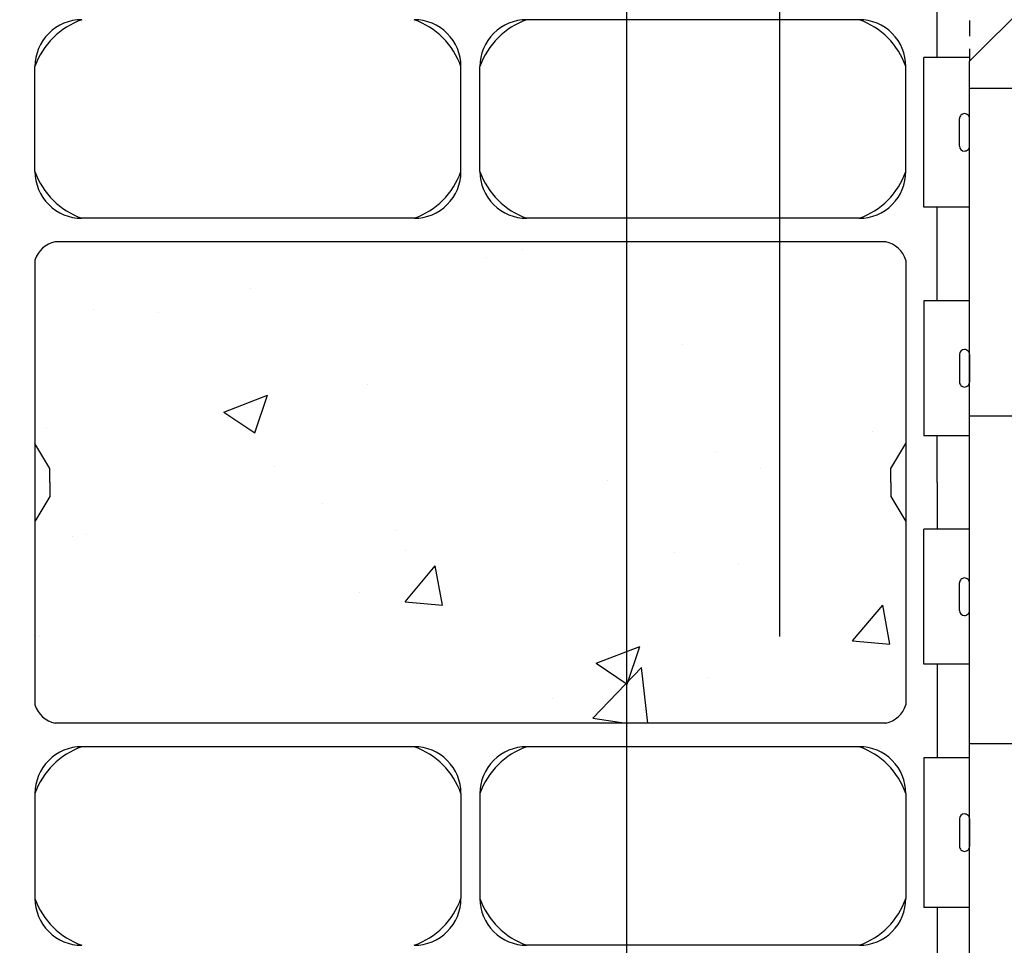
# Model space of a CAD drawing. Units: inches. Extents: x 112.5 to 171.6, y -23.4 to 65.9.
# Drawn here: x 135.5 to 143.4, y 11 to 18.4 of the extents above; entities that cross this region are included whole.
import ezdxf

# ---------------------------------------------------------------- set-up
doc = ezdxf.new("R2010")
doc.units = ezdxf.units.IN
doc.header["$LTSCALE"] = 0.5
doc.header["$MEASUREMENT"] = 0
doc.linetypes.add('DASHED2', pattern=[0.375, 0.25, -0.125])
for name, color, linetype in [('HATCH', 12, 'Continuous'), ('line25', 2, 'Continuous'), ('LINE3', 3, 'Continuous'), ('LINE9', 9, 'Continuous'), ('TEXT', 4, 'Continuous'), ('Web_Edge', 9, 'Continuous')]:
    doc.layers.add(name, color=color, linetype=linetype)

# ---------------------------------------------------------------- blocks, each defined once
blk = doc.blocks.new('A$C3BE81C1F')
at = {"layer": 'LINE3'}
blk.add_line((7.334652706060126, -7.021369152371186), (7.334652706060098, -0.7115398351160067), dxfattribs=at)

msp = doc.modelspace()

# ---------------------------------------------------------------- hatches: boundary and pattern name
at = {"layer": 'HATCH', "linetype": 'Continuous'}
h = msp.add_hatch(dxfattribs=at)
h.set_pattern_fill('AR-CONC', color=256, scale=0.5)
h.set_pattern_definition([(49.99999999999999, (0, 0), (3.586300913003767, -0.3137606749129755), [0.375, -4.125]), (355, (0, 0), (-0.693756668065, 3.760960668500059), [0.3, -3.3]), (100.45144446, (0.298858405, -0.02614672), (2.89254423363556, 3.447199954843147), [0.3187009599999999, -3.505710559999999]), (46.18420000000001, (0, 1), (5.336206653357862, -0.8275964039653827), [0.5625, -6.1875]), (96.63563549, (0.444683725, 0.931033465), (4.673309728371142, 4.870593003872752), [0.47805171, -5.258568799999999]), (351.1841639899999, (0, 1), (4.673309725273866, 4.870593001349951), [0.45, -4.950000005]), (21, (0.5, 0.75), (2.984535260592308, -2.013094453326694), [0.375, -4.125]), (326.0000000000001, (0.5, 0.75), (1.216576659607909, 3.625750225234265), [0.3, -3.3]), (71.45144474, (0.74871127, 0.58224213), (4.201111883649856, 1.612655764031769), [0.31870095, -3.50571056]), (37.50000000000001, (0, 0), (0.06079927658645334, 1.664469269156557), [0, -3.26, 0, -3.35, 0, -3.3125]), (7.499999999999999, (0, 0), (1.315347687210743, 1.972058559411801), [0, -1.91, 0, -3.185, 0, -1.2625]), (327.5, (-1.115, 0), (2.669112180862045, -0.1127743586718988), [0, -1.25, 0, -3.9, 0, -5.175]), (317.5, (-1.615, 0), (2.915930846711931, 0.5005249116615886), [0, -1.625, 0, -2.59, 0, -3.675])])
edge = h.paths.add_edge_path()
edge.add_line((139.1098770888587, 54.88762076269932), (138.0548057752556, 54.87203874776039))
edge.add_arc((138.049625681563, 51.88811654438129), 2.983926699701148, 89.90053453552433, 100.7453835702602)
edge.add_spline(control_points=[(137.4932878335392, 54.81972135199871), (136.0558378335393, 54.49926135199868)], knot_values=[0, 0, 1, 1], degree=1, periodic=0)
edge.add_arc((136.2631339778266, 53.78524512922938), 0.7434990637614954, 106.1892885427834, 145.7719804991893)
edge.add_arc((135.3400150825085, 54.39647518056392), 0.3638149041640822, 289.661258726412, 327.957577719298, ccw=False)
edge.add_line((135.4624237336656, 54.05387131804363), (135.3574237336809, 54.05387131804363))
edge.add_line((135.3574237336809, 54.05387131804363), (135.3574237336764, 53.98387131804363))
edge.add_line((135.3574237336764, 53.98387131804363), (135.4049237336743, 53.98387131804364))
edge.add_arc((135.4049237336743, 53.92137131804364), 0.06250000000000001, -3.0876208256813698e-09, 90, ccw=False)
edge.add_line((135.4674237336743, 53.92137131804027), (135.4674237336706, 53.85387131803017))
edge.add_arc((135.2174237336706, 53.85387131804364), 0.2499999999999976, 304.05579773812997, 359.9999999969125, ccw=False)
edge.add_line((135.3574237336546, 53.64674816626072), (135.3574237336518, 53.60502210633658))
edge.add_line((135.3574237336518, 53.60502210633658), (135.2674237336513, 53.60502210634345))
edge.add_arc((135.4674237336806, 53.14676453686067), 0.5000000000000009, 113.5781784818679, 133.7891111703355)
edge.add_line((135.1214207367913, 53.50771041388878), (135.1214207367914, 47.96117158989175))
edge.add_arc((135.4674237336806, 48.32211746691993), 0.5000000000000012, 226.2108888296778, 246.4218215181321)
edge.add_line((135.2674237336513, 47.86385989743715), (135.3574237336518, 47.86385989744403))
edge.add_line((135.3574237336518, 47.86385989744403), (135.3574237336546, 47.82213383751989))
edge.add_arc((135.2174237336706, 47.61501068573696), 0.2499999999999977, 3.087507138843648e-09, 55.944202261869975, ccw=False)
edge.add_line((135.4674237336706, 47.61501068575043), (135.4674237336743, 47.54751068574033))
edge.add_arc((135.4049237336743, 47.54751068573697), 0.06250000000000001, -90, 3.087507138843648e-09, ccw=False)
edge.add_line((135.4049237336743, 47.48501068573697), (135.3574237336764, 47.48501068573697))
edge.add_line((135.3574237336764, 47.48501068573697), (135.3574237336809, 47.41501068573697))
edge.add_line((135.3574237336809, 47.41501068573697), (135.4624237336656, 47.41501068573697))
edge.add_arc((135.3400150825085, 47.07240682321669), 0.3638149041640824, 32.04242228069921, 70.33874127358803, ccw=False)
edge.add_arc((136.2631339778266, 47.68363687455123), 0.7434990637614958, 214.2280195008121, 253.8107114572166)
edge.add_spline(control_points=[(136.0558378335393, 46.96962065178192), (137.2245528350957, 46.70907147831585)], knot_values=[0, 0, 0.8130474114274711, 0.8130474114274711], degree=1, periodic=0)
edge.add_spline(control_points=[(137.2245528350957, 46.70907147831585), (137.4932878335392, 46.6491606517819)], knot_values=[0.8130474114274711, 0.8130474114274711, 1, 1], degree=1, periodic=0)
edge.add_arc((138.049625681563, 49.58076545939932), 2.983926699701148, 259.2546164297393, 270.0994654644767)
edge.add_line((138.0548057752557, 46.59684325602023), (139.1098770888587, 46.58126124108129))
edge.add_line((139.1098770888587, 46.58126124108129), (139.1098770888587, 54.88762076269932))
edge = h.paths.add_edge_path()
edge.add_arc((142.7754177399032, 53.14676453686067), 0.5000000000000009, 46.21088882980906, 66.4218215181291)
edge.add_line((142.9754177399325, 53.60502210634345), (142.8854177399319, 53.60502210633658))
edge.add_line((142.8854177399319, 53.60502210633658), (142.8854177399292, 53.64674816626072))
edge.add_arc((143.0254177399132, 53.85387131804364), 0.2499999999999978, 180.0000000030875, 235.94420226187, ccw=False)
edge.add_line((142.7754177399132, 53.85387131803017), (142.7754177399095, 53.92137131804027))
edge.add_arc((142.8379177399095, 53.92137131804364), 0.06250000000000001, 90, 180.0000000030875, ccw=False)
edge.add_line((142.8379177399095, 53.98387131804364), (142.8854177399074, 53.98387131804363))
edge.add_line((142.8854177399074, 53.98387131804363), (142.8854177399028, 54.05387131804363))
edge.add_line((142.8854177399028, 54.05387131804363), (142.7804177399182, 54.05387131804363))
edge.add_arc((142.9028263910753, 54.39647518056393), 0.3638149041640823, 212.0424222806726, 250.3387412735883, ccw=False)
edge.add_arc((141.9797074957572, 53.78524512922938), 0.7434990637614959, 34.2280195008256, 73.8107114572165)
edge.add_spline(control_points=[(142.1870036400445, 54.49926135199868), (140.7495536400446, 54.81972135199871)], knot_values=[0, 0, 1, 1], degree=1, periodic=0)
edge.add_arc((140.1932157920208, 51.88811654438129), 2.983926699701147, 79.25461642973923, 90.09946546447674)
edge.add_line((140.1880356983281, 54.87203874776038), (139.1214207367919, 54.88779124718907))
edge.add_line((139.1214207367919, 54.88779124718907), (139.1098770888587, 54.88762076269932))
edge.add_line((139.1098770888587, 54.88762076269932), (139.1098770888587, 46.58126124108129))
edge.add_line((139.1098770888587, 46.58126124108129), (139.1214207367919, 46.58109075659154))
edge.add_line((139.1214207367919, 46.58109075659154), (140.1880356983281, 46.59684325602023))
edge.add_arc((140.1932157920208, 49.58076545939932), 2.983926699701147, 269.9005345355238, 280.7453835702607)
edge.add_spline(control_points=[(140.7495536400446, 46.6491606517819), (142.1870036400445, 46.96962065178192)], knot_values=[0, 0, 1, 1], degree=1, periodic=0)
edge.add_arc((141.9797074957572, 47.68363687455123), 0.7434990637614958, 286.1892885427835, 325.7719804991875)
edge.add_arc((142.9028263910753, 47.07240682321669), 0.3638149041640825, 109.661258726412, 147.9575777193018, ccw=False)
edge.add_line((142.7804177399182, 47.41501068573697), (142.8854177399028, 47.41501068573697))
edge.add_line((142.8854177399028, 47.41501068573697), (142.8854177399074, 47.48501068573697))
edge.add_line((142.8854177399074, 47.48501068573697), (142.8379177399095, 47.48501068573697))
edge.add_arc((142.8379177399095, 47.54751068573697), 0.06250000000000001, 179.9999999969125, 270, ccw=False)
edge.add_line((142.7754177399095, 47.54751068574033), (142.7754177399132, 47.61501068575043))
edge.add_arc((143.0254177399132, 47.61501068573696), 0.2499999999999977, 124.05579773813, 179.9999999969125, ccw=False)
edge.add_line((142.8854177399292, 47.82213383751989), (142.8854177399319, 47.86385989744403))
edge.add_line((142.8854177399319, 47.86385989744403), (142.9754177399325, 47.86385989743715))
edge.add_arc((142.7754177399032, 48.32211746691993), 0.5000000000000006, 293.5781784818679, 313.7891111701783)
edge.add_line((143.1214207367915, 47.96117158989088), (143.1214207367916, 53.50771041388965))
h.paths.add_polyline_path([(143.1214207367914, 41.7344410018903), (143.1214207367915, 43.76884978158333, 0.08841615068611694), (142.9754177399325, 43.866161474037), (142.8854177399319, 43.86616147403012), (142.8854177399292, 43.90788753395427, -0.2490694201798181), (142.7754177399132, 44.11501068572372), (142.7754177399095, 44.18251068573382, -0.4142135623889407), (142.8379177399095, 44.24501068573718), (142.8854177399074, 44.24501068573718), (142.8854177399028, 44.31501068573718), (142.7804177399174, 44.31501068573718, 0.0853478446399512), (142.4509582173727, 44.23949210399913, -0.6696014941103051), (142.3184558186225, 44.35977380069698, 2.087231407566628), (141.8845563886995, 44.13495654244898, -1), (141.7211278172954, 43.72643346837749, -0.2134499129909418), (141.3289020565183, 44.1156339353605, -0.06992325913721054), (141.1920351031848, 44.75943663507697, 1.629604377928941), (140.7209732946499, 44.45834560919361, -1.059167440432811), (140.5146780158988, 44.07646940722349, -0.1637199698636656), (140.1928457825242, 44.43028616178212), (140.0502079403443, 44.81713101751433, 1.612473537247093), (139.6186647758231, 44.45754281781031, -0.7348724129862425), (139.5955611722334, 43.94650397110649, -0.07012856422215107), (139.1098770888587, 43.88455496571481), (139.1098770888587, 39.58432703806579, -0.07012856422211317), (139.5955611722332, 39.52237803267418, -0.7348724129870547), (139.6186647758229, 39.01133918597019, 1.612473537246281), (140.0502079403443, 38.65175098626628), (140.1928457825242, 39.03859584199849, -0.1637199698635928), (140.5146780158986, 39.39241259655702, -1.059167440433701), (140.7209732946503, 39.01053639458724, 1.629604377928226), (141.1920351031848, 38.70944536870293, -0.06992325913728656), (141.3289020565183, 39.35324806842012, -0.2134499129911376), (141.7211278172959, 39.74244853540331, -1), (141.8845563886991, 39.33392546133144, 2.087231407564985), (142.3184558186224, 39.10910820308369, -0.669601494110074), (142.4509582173727, 39.22938989978148, 0.08534784463994675), (142.7804177399174, 39.15387131804343), (142.8854177399028, 39.15387131804343), (142.8854177399074, 39.22387131804343), (142.8379177399095, 39.22387131804342, -0.4142135623889323), (142.7754177399095, 39.28637131804679), (142.7754177399132, 39.35387131805689, -0.2490694201798191), (142.8854177399292, 39.56099446982634), (142.8854177399319, 39.60272052975048), (142.9754177399325, 39.60272052974361, 0.08841615068609558), (143.1214207367914, 39.70003222219725)])
h.paths.add_polyline_path([(139.9327307674133, 38.72448911786742, -1), (139.5577307674133, 38.72448911786742, -1)], flags=16)
edge = h.paths.add_edge_path()
edge.add_spline(control_points=[(137.2245528350865, 36.7598105254627), (136.7073790839284, 36.64451364536521)], knot_values=[0.4532618528568677, 0.4532618528568677, 0.8130474114210842, 0.8130474114210842], degree=1, periodic=0)
edge.add_spline(control_points=[(136.7073790839284, 36.64451364536521), (136.0558378335393, 36.49926135199868)], knot_values=[0, 0, 0.4532618528568677, 0.4532618528568677], degree=1, periodic=0)
edge.add_arc((136.2631339778266, 35.78524512922939), 0.7434990637614954, 106.1892885427859, 147.2080834720713)
edge.add_arc((135.3400150825085, 36.39647518056392), 0.3638149041640822, 289.66125872641624, 325.02248625204805, ccw=False)
edge.add_line((135.4624237336656, 36.05387131804363), (135.3574237336809, 36.05387131804363))
edge.add_line((135.3574237336809, 36.05387131804363), (135.3574237336764, 35.98387131804363))
edge.add_line((135.3574237336764, 35.98387131804363), (135.4049237336743, 35.98387131804364))
edge.add_arc((135.4049237336743, 35.92137131804364), 0.06250000000000001, -3.0876208256813698e-09, 90, ccw=False)
edge.add_line((135.4674237336743, 35.92137131804027), (135.4674237336706, 35.85387131803017))
edge.add_arc((135.2174237336706, 35.85387131804364), 0.2499999999999979, 304.05579773812997, 359.9999999969125, ccw=False)
edge.add_line((135.3574237336546, 35.64674816626072), (135.3574237336518, 35.60502210633658))
edge.add_line((135.3574237336518, 35.60502210633658), (135.2674237336513, 35.60502210634345))
edge.add_arc((135.4674237336806, 35.14676453686067), 0.500000000000001, 113.5781784818709, 133.789111170309)
edge.add_line((135.1214207367914, 35.50771041388894), (135.1214207367914, 33.59992693917866))
edge.add_arc((135.2368419306273, 33.51910814903624), 0.1409032605249842, 35.00000004974498, 144.9999999502319, ccw=False)
edge.add_arc((135.412596907685, 33.5576807692798), 0.07365394944590532, 35.00000004974572, 144.9999999501882, ccw=False)
edge.add_arc((135.5647429815387, 33.53563928105941), 0.1120821114072568, 35.00000004975021, 144.9999999504153, ccw=False)
edge.add_arc((135.7090194511866, 33.56319112547759), 0.06404693660226396, 35.00000004975237, 144.9999999501247, ccw=False)
edge.add_arc((135.866411897648, 33.52645537520644), 0.1280937626176725, 35.00000004974862, 144.9999999502103, ccw=False)
edge.add_arc((136.0342971799129, 33.55584396273761), 0.07685632392272025, 35.00000004974652, 144.9999999505581, ccw=False)
edge.add_arc((136.1602112095516, 33.55584396273701), 0.07685632392272024, 35.000000049755215, 144.9999999497189, ccw=False)
edge.add_arc((136.3280965824042, 33.52645531177673), 0.1280938732045453, 35.00000004974311, 144.9999999505725, ccw=False)
edge.add_arc((136.5379532984691, 33.52645531177642), 0.1280938732045279, 35.00000004974521, 144.9999999500768, ccw=False)
edge.add_arc((136.7032154397236, 33.55768076927976), 0.07365394944590532, 35.00000004974572, 144.9999999501836, ccw=False)
edge.add_arc((136.8763471851838, 33.52094495557886), 0.1377008860481519, 35.00000004974402, 144.9999999503389, ccw=False)
edge.add_arc((137.0363629538305, 33.56686467513298), 0.05764229823547225, 35.000000049758285, 144.9999999506143, ccw=False)
edge.add_arc((137.1780161918806, 33.53380253794673), 0.1152843752972336, 66.19229963480211, 144.9999999500749, ccw=False)
edge.add_line((137.2245528350957, 33.63927683825704), (137.2245528350957, 36.75981052546475))
edge = h.paths.add_edge_path()
edge.add_line((139.1098770888587, 36.88762076269932), (138.0548057752557, 36.87203874776039))
edge.add_arc((138.049625681563, 33.88811654438129), 2.983926699701148, 89.90053453552379, 100.7453835702608)
edge.add_spline(control_points=[(137.4932878335392, 36.81972135199871), (137.2245528350957, 36.75981052546475)], knot_values=[0.8130474114274711, 0.8130474114274711, 1, 1], degree=1, periodic=0)
edge.add_line((137.2245528350957, 36.75981052546475), (137.2245528350957, 33.63927683825704))
edge.add_arc((137.1780161918803, 33.53380253794686), 0.1152843752972336, 35.00000004957161, 66.19229963463289, ccw=False)
edge.add_arc((137.4114817205627, 33.50257701701339), 0.1697244096427291, 35.000000049745495, 144.9999999503638, ccw=False)
edge.add_arc((137.6554401756352, 33.52645531177638), 0.1280938732045279, 35.00000004974521, 144.9999999501278, ccw=False)
edge.add_arc((137.8600504285051, 33.53012892486163), 0.1216891242508807, 35.00000004974851, 144.9999999503343, ccw=False)
edge.add_arc((138.0830231213838, 33.51359779283869), 0.1505102733686256, 35.000000049742084, 144.9999999502818, ccw=False)
edge.add_arc((138.2614013300391, 33.56135431893491), 0.06724931107909625, 35.00000004975402, 144.9999999500664, ccw=False)
edge.add_arc((138.4696386141246, 33.49269024309991), 0.1869614739195847, 35.000000049742425, 144.9999999502769, ccw=False)
edge.add_arc((138.6752526666124, 33.56319112547764), 0.06404693660226397, 35.00000004975237, 144.9999999503694, ccw=False)
edge.add_arc((138.7854273972529, 33.55951757582265), 0.07045157496905571, 35.00000004973441, 144.9999999503584, ccw=False)
edge.add_arc((138.9034717320988, 33.55768076927976), 0.07365394944590534, 35.00000004974572, 144.9999999499536, ccw=False)
edge.add_arc((139.0084000901315, 33.56870148167523), 0.05443992375863998, 35.00000004973327, 144.9999999504468, ccw=False)
edge.add_arc((139.1107052165664, 33.55951757582248), 0.07045157496905569, 90.67350254826721, 144.9999999502656, ccw=False)
edge.add_line((139.1098770888587, 33.62996428348239), (139.1098770888587, 36.88762076269932))
edge = h.paths.add_edge_path()
edge.add_arc((142.7754177399032, 35.14676453686067), 0.5000000000000008, 46.21088882983558, 66.42182151813208)
edge.add_line((142.9754177399325, 35.60502210634345), (142.8854177399319, 35.60502210633658))
edge.add_line((142.8854177399319, 35.60502210633658), (142.8854177399292, 35.64674816626072))
edge.add_arc((143.0254177399132, 35.85387131804364), 0.2499999999999978, 180.0000000030875, 235.94420226187, ccw=False)
edge.add_line((142.7754177399132, 35.85387131803017), (142.7754177399095, 35.92137131804027))
edge.add_arc((142.8379177399095, 35.92137131804364), 0.06250000000000001, 90, 180.0000000030875, ccw=False)
edge.add_line((142.8379177399095, 35.98387131804364), (142.8854177399074, 35.98387131804363))
edge.add_line((142.8854177399074, 35.98387131804363), (142.8854177399028, 36.05387131804363))
edge.add_line((142.8854177399028, 36.05387131804363), (142.7804177399182, 36.05387131804363))
edge.add_arc((142.9028263910752, 36.39647518056394), 0.3638149041640824, 214.9775137481767, 250.3387412735976, ccw=False)
edge.add_arc((141.9797074957572, 35.78524512922938), 0.7434990637614957, 32.7919165278247, 73.8107114572165)
edge.add_spline(control_points=[(142.1870036400445, 36.49926135199868), (140.7495536400446, 36.81972135199871)], knot_values=[0, 0, 1, 1], degree=1, periodic=0)
edge.add_arc((140.1932157920208, 33.88811654438129), 2.983926699701148, 79.25461642973978, 90.09946546447512)
edge.add_line((140.1880356983282, 36.87203874776038), (139.1214207367919, 36.88779124718907))
edge.add_line((139.1214207367919, 36.88779124718907), (139.1098770888587, 36.88762076269932))
edge.add_line((139.1098770888587, 36.88762076269932), (139.1098770888587, 33.62996428348239))
edge.add_arc((139.1107052165665, 33.55951757582248), 0.07045157496905571, 35.00000004984042, 90.67350254835958, ccw=False)
edge.add_arc((139.2576049178121, 33.53747602417184), 0.1088798475172973, 35.000000049742596, 144.9999999502158, ccw=False)
edge.add_arc((139.4202438274688, 33.54849686342713), 0.08966560065630373, 35.000000049740606, 144.9999999501872, ccw=False)
edge.add_arc((139.5697666697247, 33.5466599934546), 0.09286808572000878, 35.00000004975101, 144.9999999503014, ccw=False)
edge.add_arc((139.724535975176, 33.54482325034205), 0.09607034960996826, 35.00000004974987, 144.9999999502494, ccw=False)
edge.add_arc((139.8530732364126, 33.56502786858992), 0.06084467271232186, 35.00000004974447, 144.9999999500308, ccw=False)
edge.add_arc((139.9921033334529, 33.53747608760185), 0.1088797369304245, 35.000000049749076, 144.9999999503912, ccw=False)
edge.add_arc((140.1914671231273, 33.52278176212137), 0.1344985115713197, 35.000000049742994, 144.9999999502302, ccw=False)
edge.add_arc((140.3987006075949, 33.53196566797419), 0.1184868603609213, 35.00000004974919, 144.9999999503081, ccw=False)
edge.add_arc((140.5980644878569, 33.52829211831919), 0.124891498727713, 35.00000004978358, 144.9999999503077, ccw=False)
edge.add_arc((140.7649527508223, 33.5860819599764), 0.06605047292208881, 57.90037804088661, 167.9003779411631, ccw=False)
edge.add_arc((140.8656317555462, 33.59611521210735), 0.08005869839955251, 35.000000049740606, 144.9999999502394, ccw=False)
edge.add_arc((140.9758064861867, 33.6108096010179), 0.05443981317178453, 35.00000004973538, 144.9999999503725, ccw=False)
edge.add_arc((141.0709108536006, 33.59563475152142), 0.0685873960962589, 42.57172941852701, 137.4282705812323, ccw=False)
edge.add_arc((141.2368419306273, 33.5612162049489), 0.1409032605249841, 35.00000004974498, 144.9999999503658, ccw=False)
edge.add_arc((141.4125969076851, 33.59978882519255), 0.07365394944590532, 35.00000004974572, 144.9999999502679, ccw=False)
edge.add_arc((141.5647429815385, 33.57774733697175), 0.1120821114072568, 35.00000004975021, 144.9999999501624, ccw=False)
edge.add_arc((141.7090194511867, 33.60529918139034), 0.06404693660226397, 35.0000000497576, 144.9999999505621, ccw=False)
edge.add_arc((141.8664118976479, 33.56856343111899), 0.1280937626176725, 35.000000049746006, 144.9999999501009, ccw=False)
edge.add_arc((142.0342971799129, 33.59795201865018), 0.07685632392272024, 35.000000049738674, 144.9999999505711, ccw=False)
edge.add_arc((142.1602112095518, 33.59795201864983), 0.07685632392272025, 35.00000004974652, 144.9999999499436, ccw=False)
edge.add_arc((142.328096582404, 33.56856336768909), 0.1280938732045453, 35.000000049747825, 144.9999999503309, ccw=False)
edge.add_arc((142.5379532984691, 33.56856336768892), 0.1280938732045279, 35.00000004974521, 144.9999999501606, ccw=False)
edge.add_arc((142.7032154397236, 33.59978882519229), 0.07365394944590532, 35.00000004974572, 144.9999999502145, ccw=False)
edge.add_arc((142.8763471851839, 33.5630530114916), 0.1377008860481519, 35.00000004974652, 144.999999950443, ccw=False)
edge.add_arc((143.0363629538303, 33.6089727310453), 0.05764229823547224, 35.000000049736286, 144.9999999500889, ccw=False)
edge.add_arc((143.1780161918806, 33.57591059385932), 0.1152843752972322, 119.40109673379999, 144.9999999502363, ccw=False)
edge.add_line((143.1214207367914, 33.67634685051457), (143.1214207367914, 35.50771041388981))
edge = h.paths.add_edge_path()
edge.add_line((143.1214207367914, 32.60944100189009), (143.1214207367914, 33.67634685051457))
edge.add_arc((143.1780161918803, 33.57591059385918), 0.1152843752972163, 119.4010967336422, 144.9999999500951)
edge.add_arc((143.0363629538305, 33.60897273104496), 0.05764229823547223, 35.0000000502559, 144.9999999500496)
edge.add_arc((142.8763471851839, 33.56305301149153), 0.137700886048151, 35.00000004962337, 144.9999999503389)
edge.add_arc((142.7032154397235, 33.59978882519278), 0.07365394944590531, 35.00000004940971, 144.9999999502588)
edge.add_arc((142.5379532984692, 33.56856336768904), 0.1280938732045279, 35.00000004992324, 144.9999999502424)
edge.add_arc((142.328096582404, 33.56856336768911), 0.12809387320454, 35.00000004970973, 144.9999999503335)
edge.add_arc((142.1602112095518, 33.59795201864969), 0.07685632392271102, 35.00000004987412, 144.9999999501519)
edge.add_arc((142.0342971799126, 33.59795201865013), 0.07685632392272025, 35.00000004943756, 144.9999999503594)
edge.add_arc((141.866411897648, 33.56856343111886), 0.1280937626176724, 35.000000049909, 144.9999999501009)
edge.add_arc((141.7090194511864, 33.6052991813907), 0.06404693660225279, 35.00000004922337, 144.9999999505683)
edge.add_arc((141.5647429815385, 33.57774733697173), 0.1120821114072543, 35.00000004996857, 144.999999950154)
edge.add_arc((141.4125969076851, 33.59978882519255), 0.0736539494458998, 35.00000004971038, 144.9999999502679)
edge.add_arc((141.2368419306274, 33.56121620494882), 0.1409032605249755, 35.00000004978661, 144.9999999503639)
edge.add_arc((141.0709108536004, 33.59563475152159), 0.0685873960962562, 42.57172941822514, 137.4282705811871)
edge.add_arc((140.9758064861867, 33.61080960101799), 0.05443981317177692, 35.00000004984935, 144.9999999503246)
edge.add_arc((140.8656317555464, 33.59611521210717), 0.08005869839955251, 35.00000005001309, 144.9999999502027)
edge.add_arc((140.7649527508222, 33.58608195997644), 0.06605047292208106, 57.90037804061995, 167.9003779413422)
edge.add_arc((140.5980644878568, 33.52829211831911), 0.124891498727713, 35.00000004973393, 144.9999999502297)
edge.add_arc((140.3987006075949, 33.53196566797413), 0.1184868603609205, 35.0000000498101, 144.9999999502834)
edge.add_arc((140.1914671231273, 33.5227817621215), 0.1344985115713197, 35.00000004967007, 144.9999999502496)
edge.add_arc((139.9921033334529, 33.53747608760177), 0.1088797369304232, 35.00000004984833, 144.9999999503827)
edge.add_arc((139.8530732364125, 33.56502786859009), 0.06084467271231821, 35.0000000494605, 144.9999999500308)
edge.add_arc((139.724535975176, 33.54482325034196), 0.09607034960995697, 35.00000004994013, 144.9999999502536)
edge.add_arc((139.5697666697247, 33.5466599934546), 0.09286808572000314, 35.00000004966339, 144.999999950305)
edge.add_arc((139.4202438274688, 33.54849686342715), 0.08966560065630366, 35.00000004972198, 144.9999999502163)
edge.add_arc((139.2576049178121, 33.5374760241718), 0.1088798475172973, 35.00000004976032, 144.9999999502035)
edge.add_arc((139.1107052165665, 33.55951757582248), 0.0704515749690537, 35.00000004983569, 90.67350254835966)
edge.add_arc((139.1107052165664, 33.55951757582248), 0.07045157496905571, 90.67350254826725, 144.9999999502704)
edge.add_arc((139.0084000901313, 33.56870148167545), 0.05443992375863996, 35.00000004945156, 144.9999999504529)
edge.add_arc((138.9034717320989, 33.5576807692796), 0.07365394944590242, 35.00000005009527, 144.999999950104)
edge.add_arc((138.7854273972527, 33.55951757582257), 0.07045157496905573, 35.00000004949389, 144.9999999502012)
edge.add_arc((138.6752526666124, 33.56319112547762), 0.06404693660225676, 35.0000000498545, 144.999999950309)
edge.add_arc((138.4696386141246, 33.49269024309993), 0.1869614739195846, 35.00000004974418, 144.9999999502944)
edge.add_arc((138.2614013300391, 33.56135431893493), 0.06724931107909067, 35.00000004969156, 144.9999999501348)
edge.add_arc((138.0830231213838, 33.51359779283862), 0.1505102733686256, 35.00000004974435, 144.9999999502494)
edge.add_arc((137.8600504285051, 33.53012892486166), 0.1216891242508763, 35.00000004972707, 144.9999999503371)
edge.add_arc((137.6554401756352, 33.52645531177632), 0.1280938732045234, 35.00000004980087, 144.9999999501914)
edge.add_arc((137.4114817205625, 33.50257701701339), 0.169724409642729, 35.00000004966881, 144.9999999502526)
edge.add_arc((137.1780161918806, 33.53380253794673), 0.1152843752972336, 35.00000004981461, 66.19229963480215)
edge.add_line((137.2245528350957, 33.63927683825704), (137.2245528350957, 28.70907147831586))
edge.add_spline(control_points=[(137.2245528350957, 28.70907147831586), (137.4932878335392, 28.6491606517819)], knot_values=[0.8130474114274711, 0.8130474114274711, 1, 1], degree=1, periodic=0)
edge.add_arc((138.049625681563, 31.58076545939933), 2.98392669970116, 259.2546164297376, 270.0994654644691)
edge.add_line((138.0548057752553, 28.59684325602023), (139.1214207367918, 28.58109075659154))
edge.add_line((139.1214207367918, 28.58109075659154), (140.1880356983285, 28.59684325602023))
edge.add_arc((140.1932157920208, 31.58076545939933), 2.98392669970116, 269.9005345355309, 280.7453835702635)
edge.add_spline(control_points=[(140.7495536400446, 28.6491606517819), (142.1870036400445, 28.96962065178192)], knot_values=[0, 0, 1, 1], degree=1, periodic=0)
edge.add_arc((141.9797074957572, 29.68363687455123), 0.7434990637614927, 286.1892885427791, 327.2080834721435)
edge.add_arc((142.9028263910753, 29.07240682321668), 0.3638149041640823, 109.66125872641169, 145.0224862518927, ccw=False)
edge.add_line((142.7804177399182, 29.41501068573697), (142.8854177399028, 29.41501068573697))
edge.add_line((142.8854177399028, 29.41501068573697), (142.8854177399074, 29.48501068573697))
edge.add_line((142.8854177399074, 29.48501068573697), (142.8379177399095, 29.48501068573697))
edge.add_arc((142.8379177399095, 29.54751068573697), 0.06250000000000001, 179.9999999969125, 270, ccw=False)
edge.add_line((142.7754177399095, 29.54751068574033), (142.7754177399132, 29.61501068575043))
edge.add_arc((143.0254177399132, 29.61501068573696), 0.2500000000000002, 124.05579773813, 179.9999999969125, ccw=False)
edge.add_line((142.8854177399292, 29.82213383751989), (142.8854177399319, 29.86385989744403))
edge.add_line((142.8854177399319, 29.86385989744403), (142.9754177399325, 29.86385989743715))
edge.add_arc((142.7754177399032, 30.32211746691994), 0.5000000000000027, 293.5781784818674, 313.7891111701633)
edge.add_line((143.1214207367914, 29.96117158989079), (143.1214207367914, 32.60944100189009))
edge = h.paths.add_edge_path()
edge.add_arc((137.1780161918807, 33.5338025379467), 0.1152843752972336, 66.1922996348337, 144.9999999500922)
edge.add_arc((137.0363629538307, 33.56686467513276), 0.05764229823547177, 35.00000004992841, 144.9999999506143)
edge.add_arc((136.8763471851837, 33.52094495557893), 0.1377008860481498, 35.00000004959479, 144.9999999503389)
edge.add_arc((136.7032154397235, 33.55768076927993), 0.07365394944590298, 35.00000004966148, 144.999999950104)
edge.add_arc((136.5379532984694, 33.52645531177627), 0.1280938732045279, 35.00000004996646, 144.9999999502549)
edge.add_arc((136.3280965824039, 33.52645531177667), 0.1280938732045453, 35.00000004951914, 144.9999999504454)
edge.add_arc((136.1602112095516, 33.555843962737), 0.07685632392271656, 35.0000000499123, 144.9999999497189)
edge.add_arc((136.0342971799131, 33.55584396273734), 0.07685632392271735, 35.00000004997566, 144.9999999505416)
edge.add_arc((135.8664118976479, 33.52645537520655), 0.1280937626176583, 35.00000004953771, 144.999999950216)
edge.add_arc((135.7090194511865, 33.56319112547766), 0.06404693660226399, 35.00000004976285, 144.9999999501195)
edge.add_arc((135.5647429815388, 33.53563928105925), 0.1120821114072545, 35.00000004989536, 144.9999999504153)
edge.add_arc((135.4125969076848, 33.55768076927996), 0.07365394944590095, 35.0000000494405, 144.9999999501438)
edge.add_arc((135.2368419306273, 33.51910814903628), 0.1409032605249842, 35.00000004982591, 144.999999950255)
edge.add_line((135.1214207367914, 33.59992693917866), (135.1214207367914, 29.96117158989167))
edge.add_arc((135.4674237336806, 30.32211746691994), 0.5000000000000022, 226.2108888296916, 246.4218215181322)
edge.add_line((135.2674237336513, 29.86385989743715), (135.3574237336518, 29.86385989744403))
edge.add_line((135.3574237336518, 29.86385989744403), (135.3574237336546, 29.82213383751989))
edge.add_arc((135.2174237336706, 29.61501068573696), 0.2500000000000001, 3.0892124414094724e-09, 55.94420226187049, ccw=False)
edge.add_line((135.4674237336706, 29.61501068575044), (135.4674237336743, 29.54751068574033))
edge.add_arc((135.4049237336743, 29.54751068573697), 0.06250000000000001, -90, 3.087507138843648e-09, ccw=False)
edge.add_line((135.4049237336743, 29.48501068573697), (135.3574237336764, 29.48501068573697))
edge.add_line((135.3574237336764, 29.48501068573697), (135.3574237336809, 29.41501068573697))
edge.add_line((135.3574237336809, 29.41501068573697), (135.4624237336656, 29.41501068573697))
edge.add_arc((135.3400150825084, 29.07240682321672), 0.3638149041640823, 34.97751374775851, 70.33874127356512, ccw=False)
edge.add_arc((136.2631339778266, 29.68363687455122), 0.7434990637614927, 212.7919165280179, 253.8107114572164)
edge.add_spline(control_points=[(136.0558378335393, 28.96962065178192), (137.2245528350957, 28.70907147831586)], knot_values=[0, 0, 0.8130474114274711, 0.8130474114274711], degree=1, periodic=0)
edge.add_line((137.2245528350957, 28.70907147831586), (137.2245528350957, 33.63927683825704))
h.paths.add_polyline_path([(143.1214207367914, 25.76884978158336, 0.0884161506860959), (142.9754177399325, 25.866161474037), (142.8854177399319, 25.86616147403012), (142.8854177399292, 25.90788753395427, -0.2490694201798142), (142.7754177399132, 26.11501068572372), (142.7754177399095, 26.18251068573382, -0.4142135623889365), (142.8379177399095, 26.24501068573718), (142.8854177399074, 26.24501068573718), (142.8854177399028, 26.31501068573718), (142.7804177399173, 26.31501068573718, 0.08534784464004129), (142.4509582173723, 26.23949210399894, -0.6696014940924455), (142.3184558186218, 26.35977380069381, 0.2133351548204472), (142.2623100531441, 26.60944100189025), (141.7599347074894, 26.60944100189025, 0.4820789806083084), (141.8845563886958, 26.13495654245048, -1), (141.7211278173017, 25.72643346837515, -0.2134499129937358), (141.3289020565181, 26.11563393536105, -0.06822591722318665), (141.1932042336537, 26.74350047739022, 1.753170910237952), (140.7422666417382, 26.44689234215565, -0.9407930192557952), (140.5387541050675, 26.06362912227085, -0.06841859344618054), (140.3711275412557, 26.18038236353359), (140.3711275412557, 21.28849584596134, -0.06842046785619194), (140.5387582189421, 21.40525288150432, -0.6826439425748994), (140.8291984800086, 21.12315938655991, -0.0798033306119534), (141.20351660556, 20.82945553492814, -0.05712505769552669), (141.3289061704002, 21.35324806841874, -0.2134499129923035), (141.7211319311808, 21.74244853540275, -1), (141.884560502584, 21.33392546133101, 2.08723140761085), (142.3184599325028, 21.10910820308901, -0.3803920597851607), (142.611424356756, 21.40420982324045), (142.6114243567546, 23.00570788534389), (142.7114243567546, 23.00570788534384), (142.7114243567546, 23.03570788534392, -0.4142135623733915), (142.7614243567547, 23.08570788534393), (142.8875113132762, 23.08570788534382), (142.9364243567544, 23.23570788534393, -0.6000000000328496), (143.0364243567562, 23.23570788533959), (143.1214207367914, 22.97505231989737), (143.1214207367914, 23.6094410018904), (141.8464207367919, 23.60944100189042, 0.4142135623730991), (141.7464207367919, 23.50944100189045), (141.7464207367919, 22.10944100189024), (141.2464207367914, 22.1094410018903), (141.2464207367919, 23.60944100189051, -0.4142135623730054), (141.7464207367919, 24.10944100189036), (143.1214207367914, 24.10944100189036)])
h.paths.add_polyline_path([(140.3711275412557, 26.18038236353359, -0.1034313812018021), (140.1928457825242, 26.43028616178214), (140.0502079403443, 26.81713101751433, 1.612473537242441), (139.6186647758218, 26.4575428178108, -0.7348724129608581), (139.5955611722514, 25.94650397111139, -0.0684752628068206), (139.1214207367916, 25.88444100189028, -0.06847526280406777), (138.6472803013504, 25.94650397110648, -0.73487241298833), (138.6241766977617, 26.45754281781078, 1.612473537243781), (138.1926335332395, 26.81713101751433), (138.0499956910596, 26.43028616178215, -0.1730747606227767), (137.7040873685234, 26.06362912227445, -0.940793019257034), (137.5005748318466, 26.44689234215609, 1.753170910228437), (137.0496372399302, 26.74350047739195, -0.06822591722349146), (136.9139394170653, 26.11563393535999, -0.2134499129907303), (136.5217136562884, 25.7264334683775, -1), (136.3582850848751, 26.13495654244495, 2.087231407607182), (135.9243856549612, 26.35977380069736, -0.669601494106162), (135.7918832562123, 26.23949210399859, 0.08534784464027989), (135.4624237336664, 26.31501068573718), (135.3574237336809, 26.31501068573718), (135.3574237336764, 26.24501068573717), (135.4049237336743, 26.24501068573718, -0.4142135623889448), (135.4674237336743, 26.18251068573382), (135.4674237336706, 26.11501068572372, -0.2490694201798141), (135.3574237336546, 25.90788753395427), (135.3574237336518, 25.86616147403012), (135.2674237336513, 25.866161474037, 0.08841615068672996), (135.1214207367914, 25.76884978158249), (135.1214207367914, 23.7344410018903), (135.1214207367914, 22.9750523198972), (135.2064171168268, 23.23570788533959, -0.6000000000328783), (135.3064171168286, 23.23570788534391), (135.3553301603067, 23.08570788534382), (135.4814171168283, 23.08570788534392, -0.4142135623730872), (135.5314171168283, 23.03570788534396), (135.5314171168285, 23.00570788534383), (135.6314171168284, 23.0057078853439), (135.6314198695782, 21.4042101633716, -0.380397077895899), (135.924389768843, 21.10910820308151, 2.087231407533798), (136.3582891987726, 21.33392546132713, -1), (136.5217177701666, 21.74244853540255, -0.2134499129919567), (136.9139435309469, 21.35324806841924, -0.0682259172233392), (137.0496413538118, 20.72538152638873, 1.753170910242431), (137.5005789457261, 21.02198966162382, -0.9407930192553345), (137.7040914824017, 21.40525288150604, -0.1730747606241105), (138.0499998049413, 21.03859584199657), (138.1926376471212, 20.65175098626436, 1.612473537247784), (138.6241808116421, 21.01133918596854, -0.7348724129867544), (138.6472844152327, 21.52237803267243, -0.06847526280388272), (139.1214248506726, 21.58444100188846, -0.06847526280430243), (139.5955652861154, 21.5223780326722, -0.7348724129842806), (139.6186688897056, 21.01133918596881, 1.612473537249422), (140.050212054226, 20.65175098626437), (140.1928498964059, 21.03859584199656, -0.1034294955640661), (140.3711275412557, 21.28849584596134)])
h.paths.add_polyline_path([(140.3711275412557, 16.66372417929603), (135.7925760064415, 16.66372417929603, 0.2681558504667942), (135.6314210990114, 16.51558710712734), (135.6314210990114, 15.04678436489596), (135.7514171168142, 14.84679100189036), (135.7514171168142, 14.73444100189008), (135.7514171168142, 14.62209100189025), (135.6314210990114, 14.42209763888465), (135.6314210990114, 12.95329489665324, 0.2681558504667983), (135.7925760064415, 12.80515782448455), (140.3711275412557, 12.80515782448455)])
h.paths.add_polyline_path([(140.3711275412557, 16.66372417929602), (140.3711275412557, 12.80515782448455), (142.4502736949056, 12.80515782448455, 0.2681384484786141), (142.6114243567568, 12.95328134059921), (142.611424356757, 14.42209100190935), (142.4914243567688, 14.62209100189072), (142.4914243567688, 14.73444100189099), (142.4914243567688, 14.8467910018908), (142.6114243567571, 15.0467910018723), (142.6114243567573, 16.51560066317992, 0.2681384484804928), (142.4502736949056, 16.66372417929603)])
h.paths.add_polyline_path([(140.3711275412557, 8.180386157819242, -0.1034294955641588), (140.1928498964058, 8.430286161784274), (140.050212054226, 8.817131017516218, 1.612473537255974), (139.6186688897075, 8.45754281781118, -0.7348724129409777), (139.5955652861421, 7.946503971115682, -0.06847526280839299), (139.1214248506717, 7.884441001892093, -0.06847526280361929), (138.6472844152336, 7.946503971107916, -0.7348724129970011), (138.6241808116469, 8.457542817814108, 1.612473537232782), (138.1926376471212, 8.81713101751621), (138.0499998049414, 8.430286161784196, -0.1730747606231948), (137.7040914824042, 8.063629122275863, -0.9407930192645547), (137.5005789457207, 8.446892342154186, 1.753170910254833), (137.049641353812, 8.743500477394157, -0.06822591722334266), (136.9139435309476, 8.115633935363483, -0.2134499129876845), (136.521717770179, 7.726433468382879, -1), (136.358289198772, 8.134956542453452, 2.087231407541178), (135.924389768843, 8.359773800697859, -0.3803970205189647), (135.6314199321782, 8.064671844297415), (135.6314171168284, 6.46317411843669), (135.5314171168285, 6.46317411843674), (135.5314171168283, 6.433174118436376, -0.4142135623716539), (135.4814171168283, 6.383174118436663), (135.3553301603067, 6.383174118436763), (135.3064171168286, 6.233174118436644, -0.6000000000328364), (135.2064171168268, 6.233174118440999), (135.1214207367914, 6.49382968388332), (135.1214207367914, 5.734441001890303), (138.3702430566951, 5.734441001890303), (139.3702430566951, 6.734441001890303), (139.3702430566951, 5.734441001890303), (139.3702430566951, 4.734441001890303), (140.3711275412557, 5.735325486450876)])
h.paths.add_polyline_path([(142.6114243567563, 8.064672180540114, -0.380392059786734), (142.3184599325031, 8.35977380069339, 2.087231407606294), (141.8845605025846, 8.134956542449459, -1), (141.7211319311597, 7.726433468385878, -0.213449912983536), (141.3289061704002, 8.115633935361771, -0.06822591722321773), (141.1932083475355, 8.743500477391159, 1.753170910232057), (140.7422707556172, 8.446892342159188, -0.9407930192664871), (140.5387582189441, 8.063629122275245, -0.0684204678569538), (140.3711275412557, 8.18038615781925), (140.3711275412557, 5.734441001890303), (143.1214207367914, 5.734441001890303), (143.1214207367914, 6.493829683883156), (143.0364243567561, 6.233174118440978, -0.6000000000327502), (142.9364243567544, 6.233174118436644), (142.8875113132762, 6.383174118436763), (142.7614243567547, 6.383174118436656, -0.414213562373376), (142.7114243567546, 6.433174118436661), (142.7114243567545, 6.463174118436747), (142.6114243567546, 6.46317411843669)])
at = {"layer": 'HATCH'}
h = msp.add_hatch(dxfattribs=at)
h.set_pattern_fill('INSUL', color=256, scale=7, style=0)
h.set_pattern_definition([(0, (23.23172057118137, -8.359081475926814), (0, 2.625), []), (0, (23.23172057118137, -7.484081475926814), (0, 2.625), [0.875, -0.875]), (0, (23.23172057118137, -6.609081475926814), (0, 2.625), [0.875, -0.875])])
h.paths.add_polyline_path([(145.7464207367914, 41.7344410018903), (145.3089207367914, 41.7344410018903), (145.3089207367914, 41.2344410018903), (143.8089207367914, 41.2344410018903), (143.8089207367914, 41.7344410018903), (143.1214207367914, 41.7344410018903), (143.1214207367914, 31.48444100189006), (145.7464207367914, 28.85944100189019), (145.7464207367914, 29.9844410018903)])
h.paths.add_polyline_path([(145.7464207367914, 20.7344410018903), (143.1214207367912, 18.10944100189015), (143.1214207367914, 5.734441001890303), (145.7464207367914, 5.734441001890303)])

# ---------------------------------------------------------------- linework, layer by layer
at = {"layer": 'line25'}
for p, q in [((145.7464207367914, 20.7344410018903), (143.1214207367914, 18.1094410018903)), ((143.1214207367914, 18.13944100188408), (142.7564681425495, 18.13944100188408)), ((142.7564681425495, 16.93944100188409), (142.7564681425495, 18.13944100188414)), ((143.1214207367914, 5.734441001890303), (143.1214207367914, 18.1094410018903)), ((143.1214207367914, 16.93944100188409), (142.7564681425495, 16.93944100188403)), ((143.1214207367914, 16.18944100188415), (142.7564681425495, 16.18944100188415)), ((142.7564681425495, 16.18944100188409), (142.7564681425495, 15.10944100188405)), ((143.1214207367914, 15.10944100188411), (142.7564681425495, 15.10944100188411)), ((143.1214207367914, 14.35944100188411), (142.7564681425495, 14.35944100188411)), ((142.7564681425495, 13.27944100188412), (142.7564681425495, 14.35944100188416)), ((143.1214207367914, 13.27944100188412), (142.7564681425495, 13.27944100188407)), ((143.1214207367914, 12.52944100188412), (142.7564681425495, 12.52944100188418)), ((142.7564681425495, 12.52944100188412), (142.7564681425495, 11.32944100188408)), ((143.1214207367914, 11.32944100188413), (142.7564681425495, 11.32944100188413))]:
    msp.add_line(p, q, dxfattribs=at)
at = {"layer": 'LINE3'}
msp.add_line((140.3711275412557, 32.14719961302006), (140.3711275412557, 5.734441001890303), dxfattribs=at)
at = {"layer": 'LINE9', "linetype": 'DASHED2'}
msp.add_line((143.1214207367914, 32.60944100189009), (143.1214207367914, 18.1094410018903), dxfattribs=at)
at = {"layer": 'LINE9'}
for p, q in [((143.0814171168284, 17.68944100188409), (143.0814171168275, 17.68944100188415)), ((143.0414171168284, 17.42944100188416), (143.0414171168275, 17.64944100188407)), ((143.1214171168284, 17.42944100188421), (143.1214171168284, 17.64944100188407)), ((143.1214207367914, 17.59444100188423), (143.1214171168279, 17.59444100188423)), ((143.1214207367914, 17.48444100188422), (143.1214171168279, 17.48444100188422)), ((143.0814171168284, 17.38944100188419), (143.0814171168284, 17.38944100188414)), ((143.0814171168284, 15.79944100188411), (143.0814171168284, 15.79944100188416)), ((143.0414171168284, 15.75944100188414), (143.0414171168275, 15.53944100188423)), ((143.1214171168284, 15.75944100188408), (143.1214171168284, 15.53944100188423)), ((143.1214207367914, 15.70444100188408), (143.1214171168279, 15.70444100188408)), ((143.1214207367914, 15.59444100188406), (143.1214171168279, 15.59444100188406)), ((143.0814171168284, 15.49944100188421), (143.0814171168275, 15.49944100188415)), ((143.0814171168284, 13.96944100188401), (143.0814171168275, 13.96944100188406)), ((143.0414171168284, 13.70944100188407), (143.0414171168275, 13.92944100188399)), ((143.1214171168284, 13.70944100188413), (143.1214171168284, 13.92944100188399)), ((143.1214207367914, 13.87444100188415), (143.1214171168279, 13.87444100188415)), ((143.1214207367914, 13.76444100188414), (143.1214171168279, 13.76444100188414)), ((143.0814171168284, 13.66944100188411), (143.0814171168284, 13.66944100188405)), ((143.0814171168284, 12.07944100188402), (143.0814171168284, 12.07944100188408)), ((143.0414171168284, 12.03944100188406), (143.0414171168275, 11.81944100188414)), ((143.1214171168284, 12.039441001884), (143.1214171168284, 11.81944100188414)), ((143.1214207367914, 11.98444100188399), (143.1214171168279, 11.98444100188399)), ((143.1214207367914, 11.87444100188398), (143.1214171168279, 11.87444100188398)), ((143.0814171168284, 11.77944100188412), (143.0814171168275, 11.77944100188407))]:
    msp.add_line(p, q, dxfattribs=at)
for centre, start, end in [((143.0814171168275, 17.64944100188413), 90, 180.000000000101), ((143.0814171168284, 17.64944100188407), 0, 90.00000000007815), ((143.0814171168284, 17.42944100188416), 180, 270), ((143.0814171168284, 17.42944100188416), 269.9999999999479, 8.79359758331033e-11), ((143.0814171168284, 15.75944100188414), 90, 180), ((143.0814171168284, 15.75944100188414), 359.9999999999121, 90.00000000005213), ((143.0814171168275, 15.53944100188417), 179.999999999899, 270), ((143.0814171168284, 15.53944100188423), 269.9999999999218, 0), ((143.0814171168275, 13.92944100188404), 90, 180.000000000101), ((143.0814171168284, 13.92944100188399), 0, 90.00000000007815), ((143.0814171168284, 13.70944100188407), 180, 270), ((143.0814171168284, 13.70944100188407), 269.9999999999479, 8.79359758331033e-11), ((143.0814171168284, 12.03944100188406), 90, 180), ((143.0814171168284, 12.03944100188406), 359.9999999999121, 90.00000000005213), ((143.0814171168275, 11.81944100188409), 179.999999999899, 270), ((143.0814171168284, 11.81944100188414), 269.9999999999218, 0)]:
    msp.add_arc(centre, 0.04, start, end, dxfattribs=at)
at = {"layer": 'Web_Edge'}
for p, q in [((142.2364243567564, 18.44203026680293), (139.5726748506778, 18.44203026680293)), ((135.6314253445877, 17.22622436215676), (135.6314253445877, 18.06703026680356)), ((139.0451748506726, 17.22622436216528), (139.0451748506722, 18.06703026679708)), ((139.1976748506723, 17.22540834810667), (139.1976748506728, 18.06621425275171)), ((142.6114243567577, 17.22622436215676), (142.6114243567577, 18.06703026680356)), ((138.6701748506703, 16.85122436215892), (136.0064253445854, 16.85122436215892)), ((142.23642435676, 16.85122436215897), (139.5726748506669, 16.85122436215897)), ((142.4502736949058, 16.66372417929603), (135.7925760064414, 16.66372417929603)), ((135.6314210990114, 16.5155871071276), (135.6314210990114, 12.953294896654)), ((142.6114243567573, 16.51560066318029), (142.6114243567568, 12.95328134060114)), ((135.7514171168142, 14.84679100189081), (135.6314171168147, 15.0467910018908)), ((135.7514171168142, 14.84679100189035), (135.6314171168147, 15.04679100189034)), ((142.4914243567688, 14.84679100189035), (142.6114243567682, 15.04679100189034)), ((142.4914243567688, 14.84679100189081), (142.6114243567682, 15.0467910018908)), ((135.7514171168142, 14.73444100189053), (135.7514171168142, 14.84679100189001)), ((135.7514171168142, 14.73444100189008), (135.7514171168142, 14.84679100188956)), ((142.4914243567688, 14.73444100189008), (142.4914243567688, 14.84679100188956)), ((142.4914243567688, 14.73444100189053), (142.4914243567688, 14.84679100189001)), ((135.7514171168142, 14.73444100189099), (135.7514171168142, 14.6220910018915)), ((135.7514171168142, 14.73444100189053), (135.7514171168142, 14.62209100189105)), ((142.4914243567688, 14.73444100189053), (142.4914243567688, 14.62209100189105)), ((142.4914243567688, 14.73444100189099), (142.4914243567688, 14.6220910018915)), ((135.7514171168142, 14.62209100189071), (135.6314171168147, 14.42209100189072)), ((135.7514171168142, 14.62209100189025), (135.6314171168147, 14.42209100189027)), ((142.4914243567688, 14.62209100189025), (142.6114243567682, 14.42209100189027)), ((142.4914243567688, 14.62209100189071), (142.6114243567682, 14.42209100189072)), ((142.4502736949058, 12.80515782448455), (135.7925760064414, 12.80515782448455)), ((138.6701748506703, 12.61765764162166), (136.0064253445854, 12.61765764162166)), ((142.23642435676, 12.61765764162161), (139.5726748506669, 12.61765764162161)), ((135.6314253445877, 12.24265764162382), (135.6314253445877, 11.40185173697702)), ((139.0451748506726, 12.2426576416153), (139.0451748506722, 11.4018517369835)), ((139.1976748506723, 12.24347365567391), (139.1976748506728, 11.40266775102887)), ((142.6114243567577, 12.24265764162382), (142.6114243567577, 11.40185173697702)), ((142.2364243567564, 11.02685173697765), (139.5726748506778, 11.02685173697765))]:
    msp.add_line(p, q, dxfattribs=at)
for points in [[(142.8614243567546, 18.13944100188408), (142.8614243567546, 18.88944100188411)], [(142.8614243567546, 16.18944100188415), (142.8614243567546, 16.93944100188406)], [(142.8614243567546, 14.7344410018903), (142.8614243567546, 15.10944100188411)], [(142.8614243567546, 14.7344410018903), (142.8614243567546, 14.35944100188411)], [(142.8614243567546, 13.27944100188407), (142.8614243567546, 12.52944100188418)], [(142.8614243567546, 11.32944100188413), (142.8614243567546, 10.57944100188413)]]:
    msp.add_lwpolyline(points, dxfattribs=at)
for centre, radius, start, end in [((136.2132336934156, 17.86022191797394), 0.6174711717250514, 109.5681561993794, 160.4318438006121), ((136.0064253445872, 18.06703026680231), 0.375, 90, 180.0000000000114), ((138.4633665018419, 17.86022191797457), 0.6174711717250514, 19.56815619938796, 70.43184380062064), ((138.6701748506703, 18.06703026680293), 0.375, 359.9999999999886, 90), ((139.7794831995007, 17.86022191797264), 0.6174711717250514, 109.5681561993794, 160.4318438006121), ((139.5726748506723, 18.067030266801), 0.375, 90, 180.0000000000114), ((142.0296160079298, 17.86022191797394), 0.6174711717250514, 19.56815619938796, 70.43184380062064), ((142.2364243567582, 18.06703026680231), 0.375, 359.9999999999886, 90), ((136.2132336934156, 17.43303271098671), 0.6174711717250514, 199.5681561993879, 250.4318438006206), ((136.0064253445872, 17.22622436215829), 0.375, 179.9999999999886, 270), ((138.4633665018419, 17.43303271098733), 0.6174711717250514, 289.5681561993794, 340.4318438006119), ((138.6701748506703, 17.22622436215892), 0.375, 270, 1.139910797836525e-11), ((139.7794831995007, 17.4330327109854), 0.6174711717250514, 199.5681561993879, 250.4318438006206), ((139.5726748506723, 17.22622436215698), 0.375, 179.9999999999886, 270), ((142.0296160079298, 17.43303271098671), 0.6174711717250514, 289.5681561993794, 340.4318438006119), ((142.2364243567582, 17.22622436215829), 0.375, 270, 1.139910797836525e-11), ((135.8401748506736, 16.4502156021199), 0.21875, 102.5677982887445, 162.6119858499713), ((142.4026748506736, 16.4502156021199), 0.21875, 17.39173486151484, 77.4322017112288), ((135.8401748506736, 13.01866640166068), 0.21875, 197.3880141500286, 257.4322017112555), ((142.4026748506736, 13.01866640166068), 0.21875, 282.5677982887712, 342.608265138485), ((136.2132336934156, 12.03584929279387), 0.6174711717250514, 109.5681561993794, 160.4318438006121), ((136.0064253445872, 12.24265764162229), 0.375, 90, 180.0000000000114), ((138.4633665018419, 12.03584929279324), 0.6174711717250514, 19.56815619938796, 70.43184380062064), ((138.6701748506703, 12.24265764162166), 0.375, 359.9999999999886, 90), ((139.7794831995007, 12.03584929279518), 0.6174711717250514, 109.5681561993794, 160.4318438006121), ((139.5726748506723, 12.24265764162359), 0.375, 90, 180.0000000000114), ((142.0296160079298, 12.03584929279387), 0.6174711717250514, 19.56815619938796, 70.43184380062064), ((142.2364243567582, 12.24265764162229), 0.375, 359.9999999999886, 90), ((136.2132336934156, 11.60866008580663), 0.6174711717250514, 199.5681561993879, 250.4318438006206), ((136.0064253445872, 11.40185173697827), 0.375, 179.9999999999886, 270), ((138.4633665018419, 11.60866008580601), 0.6174711717250514, 289.5681561993794, 340.4318438006119), ((138.6701748506703, 11.40185173697765), 0.375, 270, 1.139910797836525e-11), ((139.7794831995007, 11.60866008580794), 0.6174711717250514, 199.5681561993879, 250.4318438006206), ((139.5726748506723, 11.40185173697958), 0.375, 179.9999999999886, 270), ((142.0296160079298, 11.60866008580663), 0.6174711717250514, 289.5681561993794, 340.4318438006119), ((142.2364243567582, 11.40185173697827), 0.375, 270, 1.139910797836525e-11)]:
    msp.add_arc(centre, radius, start, end, dxfattribs=at)

# ---------------------------------------------------------------- block references
at = {"layer": 'TEXT', "linetype": 'Continuous'}
msp.add_blockref('A$C3BE81C1F', (134.2674780262876, 20.52268836413265), dxfattribs=at)

doc.saveas('drawing.dxf')
